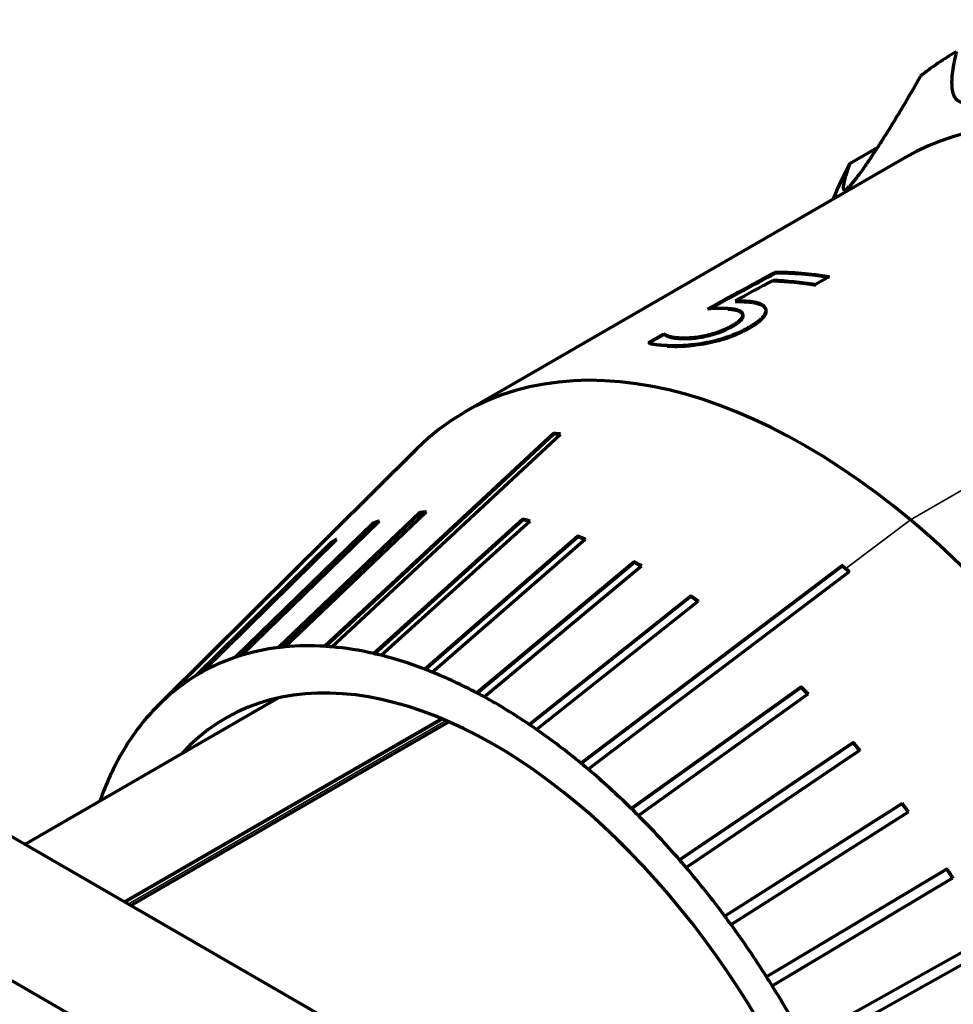
# Model space of a CAD drawing. Units: millimetres. Extents: x 0 to 297, y -2 to 208.
# Drawn here: x 221 to 226, y 159 to 164 of the extents above; entities that cross this region are included whole.
import ezdxf

# ---------------------------------------------------------------- set-up
doc = ezdxf.new("R2010")
doc.units = ezdxf.units.MM
doc.layers.add('1', color=7, linetype='Continuous', true_color=0xffffff)

msp = doc.modelspace()

# ---------------------------------------------------------------- linework, layer by layer
at = {"layer": '1', "color": 7, "linetype": 'Continuous', "lineweight": 70}
for p, q in [((225.3384, 163.5113), (225.4951, 163.6018)), ((225.6567, 163.547), (223.1512, 162.1005)), ((225.2461, 163.3154), (225.2432, 163.3083)), ((225.2218, 162.8697), (225.1441, 162.8249)), ((224.6984, 162.7329), (224.6901, 162.7284)), ((224.1943, 162.4966), (224.2809, 162.5466)), ((224.1959, 162.492), (224.2826, 162.542)), ((221.0936, 158.5813), (215.0832, 162.0514)), ((223.6571, 161.9804), (222.3593, 160.7732)), ((223.6592, 161.9764), (222.3652, 160.7728)), ((222.3982, 160.7703), (223.696, 161.9774)), ((223.6923, 161.9739), (223.6592, 161.9764)), ((222.882, 161.8942), (221.4169, 160.4417)), ((222.8978, 161.5315), (222.0962, 160.7663)), ((222.9003, 161.5276), (222.1037, 160.7672)), ((222.1327, 160.7702), (222.9343, 161.5355)), ((222.9003, 161.5276), (222.8978, 161.5315)), ((222.9294, 161.5307), (222.9003, 161.5276)), ((222.6342, 161.4725), (221.8524, 160.7114)), ((222.637, 161.4686), (221.8626, 160.7148)), ((221.8859, 160.7222), (222.6677, 161.4832)), ((222.6604, 161.4761), (222.637, 161.4686)), ((223.4832, 161.494), (222.6376, 160.7321)), ((223.4848, 161.4901), (222.6424, 160.731)), ((222.6783, 160.7223), (223.5239, 161.4842)), ((223.5209, 161.4815), (223.4848, 161.4901)), ((223.7452, 157.8669), (217.7045, 161.3545)), ((222.3956, 161.3625), (221.6317, 160.6094)), ((222.3987, 161.3588), (221.6488, 160.6195)), ((221.6617, 160.6268), (222.4255, 161.3799)), ((222.3987, 161.3588), (222.3956, 161.3625)), ((223.7957, 161.3979), (222.9267, 160.6435)), ((223.7969, 161.3942), (222.9305, 160.642)), ((222.9686, 160.627), (223.8375, 161.3815)), ((223.835, 161.3792), (223.7969, 161.3942)), ((224.1148, 161.2521), (223.222, 160.5088)), ((224.1157, 161.2486), (223.2251, 160.5072)), ((224.1157, 161.2486), (224.1148, 161.2521)), ((224.155, 161.2274), (224.1157, 161.2486)), ((222.1857, 161.2033), (221.4377, 160.4619)), ((221.4637, 160.4856), (222.2116, 161.2271)), ((223.2644, 160.4859), (224.1572, 161.2293)), ((225.2957, 161.2312), (223.8125, 160.1106)), ((225.2957, 161.2283), (223.8144, 160.109)), ((223.854, 160.076), (225.3372, 161.1967)), ((225.3353, 161.1953), (225.2957, 161.2283)), ((223.0226, 161.0736), (223.0061, 161.064)), ((224.4357, 161.0589), (223.5188, 160.3302)), ((224.4361, 161.0556), (223.5213, 160.3286)), ((223.5611, 160.3013), (224.4779, 161.03)), ((224.4759, 161.0283), (224.4361, 161.0556)), ((225.0621, 160.5429), (224.0985, 159.8533)), ((225.0617, 160.5403), (224.0999, 159.852)), ((225.1003, 160.5021), (225.0617, 160.5403)), ((222.0959, 160.4808), (220.6568, 159.65)), ((224.1384, 159.8137), (225.1021, 160.5033)), ((223.0222, 160.3628), (221.2222, 159.3236)), ((223.0269, 160.3609), (221.2262, 159.3212)), ((221.2578, 159.3031), (223.0631, 160.3454)), ((225.3579, 160.2283), (224.3722, 159.5624)), ((225.3571, 160.2262), (224.3731, 159.5614)), ((224.41, 159.5184), (225.3957, 160.1843)), ((225.394, 160.1832), (225.3571, 160.2262)), ((225.6357, 159.8825), (224.6293, 159.2425)), ((225.6345, 159.8807), (224.6298, 159.2419)), ((225.6692, 159.8337), (225.6345, 159.8807)), ((224.6645, 159.1948), (225.6708, 159.8347)), ((225.8912, 159.5107), (224.8658, 158.8987)), ((225.8897, 159.5095), (224.866, 158.8985)), ((225.9214, 159.459), (225.8897, 159.5095)), ((224.8977, 158.8479), (225.923, 159.46)), ((226.7216, 159.4551), (225.078, 158.5363)), ((225.106, 158.4836), (226.7479, 159.4015)), ((225.1061, 158.4834), (226.7498, 159.4022))]:
    msp.add_line(p, q, dxfattribs=at)
at = {"layer": '1', "color": 7, "linetype": 'Continuous', "lineweight": 35}
for p, q in [((226.0275, 161.6898), (225.6825, 161.4906)), ((225.6825, 161.4906), (225.3164, 161.214)), ((221.2439, 159.3111), (223.0472, 160.3522))]:
    msp.add_line(p, q, dxfattribs=at)
at = {"layer": '1', "color": 7, "linetype": 'Continuous', "lineweight": 70}
for centre, major_axis, start_param, end_param in [((228.0535, 160.4563), (-2.125, 3.6806), 6.276532, 6.376601), ((227.5942, 160.1912), (1.9375, -3.3558), 2.137776, 3.141613), ((228.0535, 160.4563), (-2.125, 3.6806), 0.342413, 0.420534), ((226.1494, 159.357), (1.9375, -3.3558), 2.701566, 2.824107), ((226.1494, 159.357), (1.935, -3.3515), 2.701566, 2.824107), ((226.0718, 159.3122), (1.9375, -3.3558), 2.701566, 2.796816), ((226.0718, 159.3122), (1.935, -3.3515), 2.701566, 2.796816), ((225.0887, 158.7446), (-1.9375, 3.3558), 5.279369, 6.434101), ((225.0887, 158.7446), (-1.9375, 3.3558), 2.990768, 5.279369), ((223.321, 157.724), (1.6718, -2.8956), 2.900731, 3.00845), ((223.321, 157.724), (1.6718, -2.8956), 2.882786, 2.900731), ((223.321, 157.724), (1.6718, -2.8956), 2.775067, 2.882786), ((223.321, 157.724), (1.6718, -2.8956), 2.757122, 2.775067), ((223.321, 157.724), (1.6718, -2.8956), 2.649404, 2.757122), ((223.321, 157.724), (1.525, -2.6414), 2.137776, 3.322942), ((223.321, 157.724), (1.6718, -2.8956), 3.026395, 3.134114), ((223.321, 157.724), (1.6718, -2.8956), 3.00845, 3.026395), ((223.321, 157.724), (1.6718, -2.8956), 2.631459, 2.649404), ((223.321, 157.724), (1.6718, -2.8956), 2.52374, 2.631459), ((223.321, 157.724), (1.6718, -2.8956), 3.134114, 3.152058), ((223.321, 157.724), (1.6718, -2.8956), 2.505795, 2.52374), ((223.321, 157.724), (1.6718, -2.8956), 2.398076, 2.505795), ((223.321, 157.724), (1.6718, -2.8956), 3.152058, 3.259777), ((223.321, 157.724), (1.6718, -2.8956), 3.277722, 3.385441), ((223.321, 157.724), (1.6718, -2.8956), 3.259777, 3.277722), ((223.321, 157.724), (1.6718, -2.8956), 2.380131, 2.398076), ((223.321, 157.724), (1.6718, -2.8956), 2.272413, 2.380131), ((223.321, 157.724), (1.6718, -2.8956), 3.385441, 3.403386), ((223.321, 157.724), (1.6718, -2.8956), 2.254468, 2.272413), ((223.321, 157.724), (1.6718, -2.8956), 2.146749, 2.254468), ((223.321, 157.724), (1.6718, -2.8956), 3.403386, 3.511105), ((223.321, 157.724), (1.6718, -2.8956), 3.511105, 3.52905), ((223.321, 157.724), (1.6718, -2.8956), 2.128804, 2.146749), ((223.321, 157.724), (1.6718, -2.8956), 2.021085, 2.128804), ((223.321, 157.724), (1.6718, -2.8956), 3.52905, 3.598922), ((223.321, 157.724), (1.525, -2.6414), 6.101877, 8.420962), ((223.321, 157.724), (1.6718, -2.8956), 2.00314, 2.021085), ((223.321, 157.724), (1.6718, -2.8956), 1.895421, 2.00314), ((223.321, 157.724), (1.6718, -2.8956), 1.877476, 1.895421), ((223.321, 157.724), (1.6718, -2.8956), 1.769758, 1.877476), ((223.321, 157.724), (1.6718, -2.8956), 1.751813, 1.769758), ((223.321, 157.724), (1.6718, -2.8956), 1.644094, 1.751813), ((223.321, 157.724), (1.6718, -2.8956), 1.626149, 1.644094), ((223.321, 157.724), (1.6718, -2.8956), 1.51843, 1.626149)]:
    msp.add_ellipse(centre, major_axis=major_axis, ratio=0.57735, start_param=start_param, end_param=end_param, dxfattribs=at)
for points, knots in [([(225.9427, 164.145), (225.9378, 164.1252), (225.9335, 164.106), (225.9262, 164.0686), (225.9231, 164.0504), (225.9186, 164.0155), (225.9171, 163.9988), (225.9161, 163.9668), (225.9165, 163.9517), (225.9191, 163.9306), (225.9203, 163.9238), (225.9234, 163.9111), (225.9253, 163.9051), (225.93, 163.894), (225.9328, 163.8889), (225.9376, 163.8819), (225.9394, 163.8797), (225.9431, 163.8756), (225.9451, 163.8737), (225.9557, 163.8649), (225.9662, 163.8604), (225.9825, 163.8586), (225.986, 163.8584), (225.9932, 163.8585), (226.0044, 163.8594), (226.0167, 163.8621), (226.0299, 163.8661), (226.0345, 163.8677), (226.0438, 163.8712), (226.0487, 163.8732), (226.0634, 163.8799), (226.0836, 163.8902), (226.105, 163.9034), (226.1215, 163.9142), (226.127, 163.918), (226.1381, 163.9258), (226.1436, 163.9298), (226.1714, 163.9504), (226.1939, 163.9685), (226.222, 163.9929), (226.2277, 163.9978), (226.239, 164.0079), (226.2446, 164.013), (226.2614, 164.0285), (226.2726, 164.0389), (226.3057, 164.0708), (226.3275, 164.0927), (226.3705, 164.1376), (226.3917, 164.1605), (226.4232, 164.1955), (226.4336, 164.2073), (226.4543, 164.2311), (226.4646, 164.243), (226.4951, 164.2789), (226.5152, 164.3031), (226.5349, 164.3276)], [0, 0, 0, 0, 0.0625, 0.0625, 0.125, 0.125, 0.1875, 0.1875, 0.25, 0.25, 0.28125, 0.28125, 0.3125, 0.3125, 0.34375, 0.34375, 0.359375, 0.359375, 0.375, 0.375, 0.4375, 0.4375, 0.453125, 0.453125, 0.46875, 0.5, 0.5, 0.515625, 0.515625, 0.53125, 0.53125, 0.5625, 0.59375, 0.59375, 0.609375, 0.609375, 0.625, 0.625, 0.6875, 0.6875, 0.703125, 0.703125, 0.71875, 0.71875, 0.75, 0.75, 0.8125, 0.8125, 0.875, 0.875, 0.90625, 0.90625, 0.9375, 0.9375, 1, 1, 1, 1]), ([(225.3384, 163.5113), (225.3333, 163.4969), (225.3286, 163.4832), (225.3201, 163.4574), (225.3162, 163.4453), (225.3097, 163.4229), (225.307, 163.4126), (225.3029, 163.3943), (225.3016, 163.3862), (225.3009, 163.3764), (225.3009, 163.3735), (225.3015, 163.3686), (225.3021, 163.3666), (225.3039, 163.3636), (225.3051, 163.3627), (225.3074, 163.3621), (225.3083, 163.3621), (225.3102, 163.3624), (225.3113, 163.3627), (225.3171, 163.365), (225.3233, 163.3695), (225.3336, 163.3795), (225.3358, 163.3818), (225.3404, 163.3866), (225.3477, 163.3946), (225.3559, 163.4043), (225.3649, 163.4154), (225.368, 163.4192), (225.3744, 163.4274), (225.3777, 163.4317), (225.3879, 163.4452), (225.4021, 163.4643), (225.4174, 163.4858), (225.4292, 163.5026), (225.4331, 163.5084), (225.4412, 163.52), (225.4452, 163.5259), (225.4654, 163.5557), (225.4818, 163.5805), (225.5027, 163.6126), (225.5068, 163.6191), (225.5152, 163.6321), (225.5194, 163.6387), (225.532, 163.6584), (225.5403, 163.6715), (225.5651, 163.7111), (225.5815, 163.7377), (225.614, 163.7911), (225.6301, 163.8179), (225.654, 163.8583), (225.662, 163.8718), (225.6778, 163.8988), (225.6856, 163.9123), (225.709, 163.9527), (225.7244, 163.9796), (225.7395, 164.0065)], [0, 0, 0, 0, 0.0625, 0.0625, 0.125, 0.125, 0.1875, 0.1875, 0.25, 0.25, 0.28125, 0.28125, 0.3125, 0.3125, 0.34375, 0.34375, 0.359375, 0.359375, 0.375, 0.375, 0.4375, 0.4375, 0.453125, 0.453125, 0.46875, 0.5, 0.5, 0.515625, 0.515625, 0.53125, 0.53125, 0.5625, 0.59375, 0.59375, 0.609375, 0.609375, 0.625, 0.625, 0.6875, 0.6875, 0.703125, 0.703125, 0.71875, 0.71875, 0.75, 0.75, 0.8125, 0.8125, 0.875, 0.875, 0.90625, 0.90625, 0.9375, 0.9375, 1, 1, 1, 1]), ([(224.6447, 162.6887), (224.6331, 162.6891), (224.6227, 162.6893), (224.6088, 162.6895), (224.6044, 162.6895), (224.5962, 162.6895), (224.5929, 162.6894), (224.573, 162.6891), (224.5535, 162.6882), (224.5306, 162.6865)], [0, 0, 0, 0, 0.25, 0.25, 0.375, 0.375, 0.5, 0.5, 1, 1, 1, 1]), ([(224.6724, 162.5935), (224.676, 162.5956), (224.679, 162.5974), (224.6842, 162.6006), (224.6857, 162.6015), (224.6925, 162.6058), (224.6972, 162.6092), (224.7104, 162.619), (224.7173, 162.6254), (224.7271, 162.6373), (224.7301, 162.6429), (224.7317, 162.6508), (224.7318, 162.6547), (224.7308, 162.6583), (224.7299, 162.6607), (224.7293, 162.6621), (224.7264, 162.667), (224.7207, 162.6723), (224.7102, 162.6774), (224.7049, 162.6793), (224.7012, 162.6805), (224.6989, 162.6812), (224.6938, 162.6826), (224.6901, 162.6835), (224.6822, 162.685), (224.6773, 162.6857), (224.6658, 162.6872), (224.6562, 162.6881), (224.6447, 162.6887)], [0, 0, 0, 0, 0.03125, 0.03125, 0.0625, 0.0625, 0.125, 0.125, 0.25, 0.25, 0.375, 0.375, 0.4375, 0.46875, 0.46875, 0.5, 0.5, 0.625, 0.6875, 0.71875, 0.71875, 0.75, 0.75, 0.8125, 0.8125, 0.875, 0.875, 1, 1, 1, 1]), ([(224.7507, 162.732), (224.7534, 162.7318), (224.7587, 162.7314), (224.7662, 162.7308), (224.7731, 162.7301), (224.7794, 162.7293), (224.785, 162.7285), (224.7911, 162.7275), (224.7977, 162.7263), (224.8049, 162.7247), (224.8115, 162.7229), (224.8177, 162.7211), (224.8286, 162.7173), (224.8422, 162.7108), (224.8548, 162.7), (224.8607, 162.6887), (224.862, 162.678), (224.8607, 162.6684), (224.8569, 162.6584), (224.8505, 162.6481), (224.8409, 162.6365), (224.8274, 162.6237), (224.8139, 162.6131), (224.803, 162.6054), (224.7956, 162.6005), (224.7872, 162.5951), (224.7777, 162.5892), (224.7709, 162.5851), (224.7673, 162.583)], [0, 0, 0, 0, 0.02485, 0.048089, 0.069722, 0.089752, 0.108187, 0.125034, 0.151485, 0.177196, 0.202184, 0.226469, 0.25007, 0.336928, 0.419703, 0.499955, 0.551711, 0.602073, 0.651551, 0.700676, 0.749996, 0.811706, 0.874962, 0.895006, 0.917509, 0.942497, 0.969989, 1, 1, 1, 1]), ([(224.7522, 162.7275), (224.7554, 162.7272), (224.7616, 162.7268), (224.7704, 162.726), (224.7783, 162.7251), (224.7853, 162.7242), (224.7939, 162.7228), (224.8039, 162.7207), (224.815, 162.7179), (224.8271, 162.7139), (224.8392, 162.7084), (224.8502, 162.7009), (224.8579, 162.6922), (224.8621, 162.683), (224.8633, 162.6734), (224.8619, 162.6639), (224.858, 162.6539), (224.8517, 162.6435), (224.8443, 162.6347), (224.8372, 162.6275), (224.8314, 162.622), (224.825, 162.6165), (224.8181, 162.611), (224.8117, 162.6063), (224.8061, 162.6023), (224.8012, 162.5989), (224.7958, 162.5953), (224.7897, 162.5915), (224.7832, 162.5874), (224.776, 162.583), (224.7711, 162.58), (224.7685, 162.5785)], [0, 0, 0, 0, 0.029615, 0.056908, 0.081886, 0.104558, 0.124939, 0.168615, 0.210236, 0.249892, 0.31549, 0.378577, 0.439782, 0.499793, 0.551552, 0.601915, 0.651388, 0.700506, 0.749813, 0.774418, 0.79918, 0.824149, 0.849377, 0.874913, 0.889001, 0.904334, 0.920924, 0.938779, 0.957907, 0.978312, 1, 1, 1, 1]), ([(224.6737, 162.589), (224.6772, 162.5911), (224.6803, 162.5929), (224.6855, 162.596), (224.687, 162.5969), (224.6937, 162.6013), (224.6985, 162.6046), (224.7116, 162.6145), (224.7185, 162.6208), (224.7284, 162.6327), (224.7314, 162.6383), (224.733, 162.6463), (224.7331, 162.6501), (224.7322, 162.6538), (224.7313, 162.6562), (224.7306, 162.6575), (224.7277, 162.6624), (224.722, 162.6677), (224.7116, 162.6728), (224.7063, 162.6747), (224.7026, 162.676), (224.7003, 162.6766), (224.6919, 162.6789), (224.6826, 162.6807), (224.6673, 162.6827), (224.6577, 162.6835), (224.6461, 162.6841)], [0, 0, 0, 0, 0.03125, 0.03125, 0.0625, 0.0625, 0.125, 0.125, 0.25, 0.25, 0.375, 0.375, 0.4375, 0.46875, 0.46875, 0.5, 0.5, 0.625, 0.6875, 0.71875, 0.71875, 0.75, 0.75, 0.875, 0.875, 1, 1, 1, 1]), ([(224.7673, 162.583), (224.7618, 162.5799), (224.7546, 162.5759), (224.7488, 162.5727), (224.7453, 162.5708), (224.7443, 162.5703), (224.7339, 162.5648), (224.7248, 162.5603), (224.6963, 162.547), (224.6768, 162.539), (224.6353, 162.524), (224.6141, 162.5172), (224.5705, 162.5053), (224.5472, 162.4999), (224.5037, 162.4913), (224.4825, 162.4878), (224.4516, 162.4837), (224.4414, 162.4826), (224.4213, 162.4806), (224.4109, 162.4798), (224.3923, 162.4787), (224.3787, 162.478), (224.3633, 162.4776), (224.3568, 162.4775), (224.3525, 162.4774), (224.3498, 162.4774), (224.3356, 162.4774), (224.3199, 162.4779), (224.3012, 162.4786)], [0, 0, 0, 0, 0.03125, 0.046875, 0.046875, 0.0625, 0.0625, 0.125, 0.125, 0.25, 0.25, 0.375, 0.375, 0.5, 0.5, 0.625, 0.625, 0.6875, 0.6875, 0.75, 0.75, 0.8125, 0.84375, 0.859375, 0.859375, 0.875, 0.875, 1, 1, 1, 1]), ([(224.7685, 162.5785), (224.763, 162.5754), (224.7558, 162.5714), (224.75, 162.5682), (224.7464, 162.5663), (224.7455, 162.5658), (224.7351, 162.5603), (224.726, 162.5558), (224.6975, 162.5425), (224.678, 162.5345), (224.6365, 162.5194), (224.6153, 162.5127), (224.5718, 162.5008), (224.5484, 162.4954), (224.505, 162.4868), (224.4838, 162.4833), (224.4529, 162.4792), (224.4427, 162.478), (224.4226, 162.4761), (224.4122, 162.4753), (224.3937, 162.4741), (224.3801, 162.4734), (224.3647, 162.473), (224.3582, 162.4729), (224.3539, 162.4729), (224.3512, 162.4729), (224.337, 162.4728), (224.3213, 162.4733), (224.3027, 162.4741)], [0, 0, 0, 0, 0.03125, 0.046875, 0.046875, 0.0625, 0.0625, 0.125, 0.125, 0.25, 0.25, 0.375, 0.375, 0.5, 0.5, 0.625, 0.625, 0.6875, 0.6875, 0.75, 0.75, 0.8125, 0.84375, 0.859375, 0.859375, 0.875, 0.875, 1, 1, 1, 1]), ([(224.3754, 162.5236), (224.3815, 162.5234), (224.3899, 162.5232), (224.397, 162.5231), (224.4014, 162.523), (224.4027, 162.523), (224.4162, 162.5231), (224.4266, 162.5236), (224.4521, 162.5257), (224.4651, 162.5271), (224.4913, 162.531), (224.5035, 162.5331), (224.5325, 162.5393), (224.5467, 162.5429), (224.5745, 162.5508), (224.5887, 162.5555), (224.6076, 162.5625), (224.617, 162.5663), (224.6265, 162.5704), (224.6328, 162.5732), (224.6367, 162.575), (224.6489, 162.5807), (224.66, 162.5865), (224.6724, 162.5935)], [0, 0, 0, 0, 0.0625, 0.09375, 0.09375, 0.125, 0.125, 0.25, 0.25, 0.375, 0.375, 0.5, 0.5, 0.625, 0.625, 0.75, 0.75, 0.8125, 0.84375, 0.84375, 0.875, 0.875, 1, 1, 1, 1]), ([(224.3769, 162.5191), (224.383, 162.5189), (224.3913, 162.5186), (224.3984, 162.5185), (224.4028, 162.5185), (224.4041, 162.5185), (224.4176, 162.5186), (224.428, 162.519), (224.4535, 162.5211), (224.4664, 162.5226), (224.4926, 162.5264), (224.5049, 162.5286), (224.5339, 162.5348), (224.548, 162.5383), (224.5758, 162.5463), (224.59, 162.551), (224.6089, 162.558), (224.6183, 162.5617), (224.6278, 162.5658), (224.6341, 162.5686), (224.638, 162.5704), (224.6502, 162.5762), (224.6613, 162.582), (224.6737, 162.589)], [0, 0, 0, 0, 0.0625, 0.09375, 0.09375, 0.125, 0.125, 0.25, 0.25, 0.375, 0.375, 0.5, 0.5, 0.625, 0.625, 0.75, 0.75, 0.8125, 0.84375, 0.84375, 0.875, 0.875, 1, 1, 1, 1]), ([(224.2809, 162.5466), (224.2834, 162.5449), (224.2859, 162.5434), (224.2911, 162.5405), (224.2935, 162.5393), (224.3024, 162.5355), (224.309, 162.5333), (224.321, 162.5303), (224.3273, 162.529), (224.334, 162.5278), (224.3387, 162.5271), (224.3413, 162.5267), (224.3518, 162.5253), (224.3625, 162.5244), (224.3754, 162.5236)], [0, 0, 0, 0, 0.125, 0.125, 0.25, 0.25, 0.5, 0.5, 0.625, 0.6875, 0.6875, 0.75, 0.75, 1, 1, 1, 1]), ([(224.2826, 162.542), (224.2874, 162.5387), (224.2926, 162.5358), (224.3035, 162.5311), (224.3106, 162.5287), (224.3225, 162.5258), (224.3288, 162.5244), (224.3355, 162.5233), (224.3402, 162.5225), (224.3428, 162.5222), (224.3533, 162.5208), (224.364, 162.5199), (224.3769, 162.5191)], [0, 0, 0, 0, 0.25, 0.25, 0.5, 0.5, 0.625, 0.6875, 0.6875, 0.75, 0.75, 1, 1, 1, 1]), ([(224.3012, 162.4786), (224.2942, 162.4791), (224.2846, 162.4796), (224.2764, 162.4802), (224.2713, 162.4805), (224.2693, 162.4807), (224.2613, 162.4813), (224.2561, 162.4818), (224.2462, 162.4828), (224.2419, 162.4833), (224.232, 162.4846), (224.2251, 162.4856), (224.2189, 162.4869), (224.215, 162.4878), (224.2134, 162.4882), (224.2094, 162.4892), (224.2075, 162.4898), (224.2042, 162.4909), (224.2024, 162.4916), (224.1994, 162.493), (224.197, 162.4945), (224.1943, 162.4966)], [0, 0, 0, 0, 0.125, 0.1875, 0.1875, 0.25, 0.25, 0.375, 0.375, 0.5, 0.5, 0.625, 0.6875, 0.6875, 0.75, 0.75, 0.8125, 0.8125, 0.875, 0.875, 1, 1, 1, 1])]:
    msp.add_open_spline(points, degree=3, knots=knots, dxfattribs=at)
for points in [[(224.5306, 162.6865), (224.6582, 162.7558), (224.7859, 162.8251), (224.9136, 162.8943)], [(224.5417, 162.6871), (224.6662, 162.7547), (224.7906, 162.8223), (224.9152, 162.8898)], [(224.9031, 162.8486), (224.8316, 162.8101), (224.7601, 162.7715), (224.6886, 162.733)], [(224.6886, 162.733), (224.7092, 162.733), (224.7299, 162.7327), (224.7507, 162.732)], [(224.6901, 162.7284), (224.7107, 162.7284), (224.7314, 162.7281), (224.7522, 162.7275)]]:
    msp.add_open_spline(points, degree=3, dxfattribs=at)
for points, weights in [([(223.696, 161.9774), (223.683, 161.9785), (223.67, 161.9795), (223.6571, 161.9804)], [1, 0.999980715159, 0.999980715159, 1]), ([(222.9343, 161.5355), (222.9221, 161.5343), (222.9099, 161.533), (222.8978, 161.5315)], [1, 0.999979015005, 0.999979015005, 1]), ([(222.6677, 161.4832), (222.6564, 161.4798), (222.6452, 161.4762), (222.6342, 161.4725)], [1, 0.999979015005, 0.999979015005, 1]), ([(223.5239, 161.4842), (223.5103, 161.4876), (223.4967, 161.4908), (223.4832, 161.494)], [1, 0.999979015005, 0.999979015005, 1]), ([(222.4255, 161.3799), (222.4154, 161.3742), (222.4054, 161.3684), (222.3956, 161.3625)], [1, 0.999979015005, 0.999979015005, 1]), ([(223.8375, 161.3815), (223.8235, 161.3871), (223.8096, 161.3926), (223.7957, 161.3979)], [1, 0.999979015005, 0.999979015005, 1]), ([(224.1572, 161.2293), (224.1431, 161.237), (224.1289, 161.2446), (224.1148, 161.2521)], [1, 0.999979015005, 0.999979015005, 1]), ([(222.2116, 161.2271), (222.2029, 161.2193), (222.1942, 161.2113), (222.1857, 161.2033)], [1, 0.999979015005, 0.999979015005, 1]), ([(225.3164, 161.214), (225.3095, 161.2198), (225.3026, 161.2255), (225.2957, 161.2312)], [1, 0.999995178772, 0.999995178772, 1]), ([(225.3372, 161.1967), (225.3302, 161.2025), (225.3233, 161.2083), (225.3164, 161.214)], [1, 0.999995178772, 0.999995178772, 1]), ([(224.4779, 161.03), (224.4638, 161.0397), (224.4497, 161.0494), (224.4357, 161.0589)], [1, 0.999979015005, 0.999979015005, 1]), ([(225.1021, 160.5033), (225.0888, 160.5166), (225.0755, 160.5298), (225.0621, 160.5429)], [1, 0.999979015005, 0.999979015005, 1]), ([(225.3957, 160.1843), (225.3831, 160.1991), (225.3705, 160.2138), (225.3579, 160.2283)], [1, 0.999979015005, 0.999979015005, 1]), ([(225.6708, 159.8347), (225.6591, 159.8507), (225.6474, 159.8666), (225.6357, 159.8825)], [1, 0.999979015005, 0.999979015005, 1]), ([(225.923, 159.46), (225.9125, 159.4769), (225.9018, 159.4938), (225.8912, 159.5107)], [1, 0.999979015005, 0.999979015005, 1])]:
    msp.add_rational_spline(points, weights, degree=3, dxfattribs=at)

doc.saveas('drawing.dxf')
